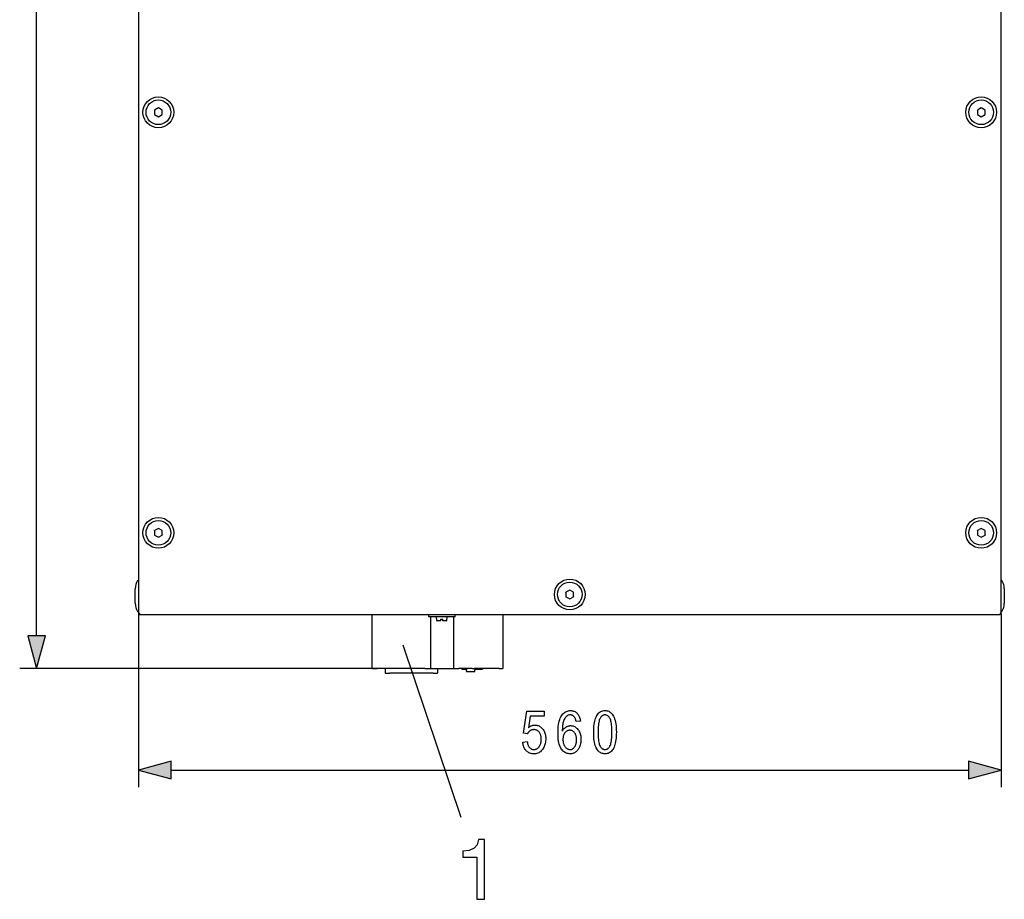
# Model space of a CAD drawing. Extents: x 106 to 400, y 26 to 284.
# Drawn here: x 108 to 166, y 103 to 155 of the extents above; entities that cross this region are included whole.
import ezdxf

# ---------------------------------------------------------------- set-up
doc = ezdxf.new("R2010")
doc.units = 0
doc.layers.get('0').update_dxf_attribs({"linetype": 'CONTINUOUS'})

msp = doc.modelspace()

# ---------------------------------------------------------------- linework, layer by layer
at = {"color": 7}
for p, q in [((115.208, 203.641), (115.208, 119.687)), ((166.117, 119.687), (166.117, 203.641)), ((109.208, 118.368), (109.208, 201.777)), ((116.389, 149.517), (116.162, 149.386)), ((116.162, 149.379), (116.162, 149.386)), ((116.162, 149.379), (116.162, 149.124)), ((116.617, 149.386), (116.389, 149.517)), ((116.617, 149.131), (116.617, 149.386)), ((164.935, 149.517), (164.708, 149.386)), ((164.708, 149.379), (164.708, 149.386)), ((164.708, 149.379), (164.708, 149.124)), ((165.162, 149.386), (164.935, 149.517)), ((165.162, 149.131), (165.162, 149.386)), ((116.162, 149.124), (116.389, 148.992)), ((116.389, 148.992), (116.617, 149.124)), ((116.617, 149.131), (116.617, 149.124)), ((164.708, 149.124), (164.935, 148.992)), ((164.935, 148.992), (165.162, 149.124)), ((165.162, 149.131), (165.162, 149.124)), ((116.389, 124.699), (116.162, 124.568)), ((116.162, 124.561), (116.162, 124.568)), ((116.162, 124.561), (116.162, 124.305)), ((116.617, 124.568), (116.389, 124.699)), ((116.617, 124.312), (116.617, 124.568)), ((164.935, 124.699), (164.708, 124.568)), ((164.708, 124.561), (164.708, 124.568)), ((164.708, 124.561), (164.708, 124.305)), ((165.162, 124.568), (164.935, 124.699)), ((165.162, 124.312), (165.162, 124.568)), ((116.162, 124.305), (116.389, 124.174)), ((116.389, 124.174), (116.617, 124.305)), ((116.617, 124.312), (116.617, 124.305)), ((164.708, 124.305), (164.935, 124.174)), ((164.935, 124.174), (165.162, 124.305)), ((165.162, 124.312), (165.162, 124.305)), ((115.162, 121.618), (115.208, 121.618)), ((166.162, 121.618), (166.117, 121.618)), ((115.026, 120.493), (115.026, 121.14)), ((140.662, 121.063), (140.435, 120.931)), ((140.435, 120.924), (140.435, 120.931)), ((140.435, 120.924), (140.435, 120.669)), ((140.889, 120.931), (140.662, 121.063)), ((140.889, 120.676), (140.889, 120.931)), ((166.299, 121.14), (166.299, 120.926)), ((166.299, 120.926), (166.299, 120.279)), ((115.026, 120.279), (115.026, 120.493)), ((140.435, 120.669), (140.662, 120.538)), ((140.662, 120.538), (140.889, 120.669)), ((140.889, 120.676), (140.889, 120.669)), ((115.162, 119.8), (115.208, 119.8)), ((115.208, 119.687), (115.208, 109.437)), ((115.208, 119.687), (115.261, 119.687)), ((115.276, 119.672), (115.276, 119.618)), ((166.049, 119.672), (166.049, 119.618)), ((166.117, 119.687), (166.064, 119.687)), ((166.162, 119.8), (166.117, 119.8)), ((166.117, 119.687), (166.117, 109.437)), ((115.276, 119.618), (166.049, 119.618)), ((128.98, 119.618), (128.98, 116.437)), ((132.337, 119.482), (132.337, 119.618)), ((132.435, 119.482), (132.337, 119.482)), ((133.799, 119.482), (132.435, 119.482)), ((132.435, 119.482), (132.435, 116.437)), ((132.818, 119.262), (132.799, 119.482)), ((133.062, 119.246), (132.836, 119.246)), ((133.062, 119.346), (133.171, 119.346)), ((133.062, 119.262), (133.062, 119.346)), ((133.062, 119.246), (133.062, 119.262)), ((133.171, 119.262), (133.171, 119.346)), ((133.171, 119.246), (133.171, 119.262)), ((133.251, 119.246), (133.171, 119.246)), ((133.398, 119.246), (133.251, 119.246)), ((133.416, 119.262), (133.435, 119.482)), ((133.799, 119.482), (133.799, 116.437)), ((133.896, 119.482), (133.799, 119.482)), ((133.896, 119.482), (133.896, 119.618)), ((136.708, 119.618), (136.708, 116.437)), ((130.815, 117.824), (134.24, 107.666)), ((129.299, 116.437), (108.208, 116.437)), ((128.98, 116.437), (129.299, 116.437)), ((132.117, 116.437), (129.299, 116.437)), ((129.776, 116.437), (129.776, 116.164)), ((132.117, 116.437), (132.435, 116.437)), ((132.435, 116.437), (132.617, 116.437)), ((132.617, 116.437), (133.617, 116.437)), ((132.867, 116.437), (132.867, 116.164)), ((133.617, 116.437), (133.799, 116.437)), ((133.799, 116.437), (134.117, 116.437)), ((134.903, 116.437), (134.117, 116.437)), ((134.299, 116.437), (134.299, 116.4)), ((134.308, 116.391), (134.562, 116.391)), ((134.562, 116.437), (134.562, 116.328)), ((134.562, 116.328), (134.565, 116.328)), ((134.565, 116.264), (134.565, 116.328)), ((134.574, 116.255), (135.05, 116.255)), ((134.903, 116.437), (135.012, 116.437)), ((136.498, 116.437), (135.012, 116.437)), ((135.06, 116.264), (135.06, 116.328)), ((135.06, 116.328), (135.062, 116.328)), ((135.06, 116.264), (135.06, 116.328)), ((135.062, 116.437), (135.062, 116.328)), ((135.062, 116.391), (135.499, 116.391)), ((135.508, 116.437), (135.508, 116.4)), ((136.498, 116.437), (136.708, 116.437)), ((129.776, 116.164), (130.049, 116.164)), ((132.594, 116.164), (130.049, 116.164)), ((132.594, 116.164), (132.867, 116.164)), ((117.139, 110.437), (164.185, 110.437))]:
    msp.add_line(p, q, dxfattribs=at)
for points in [[(108.69, 118.368), (109.208, 116.437), (109.725, 118.368)], [(137.887, 112.091), (138.152, 112.119), (138.159, 112.072), (138.167, 112.028), (138.177, 111.986), (138.189, 111.947), (138.202, 111.91), (138.216, 111.876), (138.233, 111.844), (138.25, 111.815), (138.27, 111.788), (138.291, 111.763), (138.313, 111.741), (138.335, 111.721), (138.359, 111.704), (138.383, 111.688), (138.408, 111.676), (138.433, 111.665), (138.459, 111.657), (138.486, 111.651), (138.514, 111.648), (138.542, 111.646), (138.577, 111.648), (138.612, 111.653), (138.645, 111.661), (138.677, 111.673), (138.709, 111.688), (138.739, 111.706), (138.769, 111.727), (138.797, 111.752), (138.824, 111.78), (138.851, 111.811), (138.875, 111.845), (138.897, 111.882), (138.917, 111.921), (138.934, 111.962), (138.948, 112.006), (138.96, 112.052), (138.969, 112.1), (138.975, 112.151), (138.979, 112.205), (138.98, 112.26), (138.979, 112.313), (138.975, 112.363), (138.969, 112.41), (138.96, 112.455), (138.949, 112.498), (138.935, 112.538), (138.919, 112.576), (138.9, 112.612), (138.879, 112.645), (138.855, 112.676), (138.829, 112.704), (138.802, 112.729), (138.774, 112.751), (138.745, 112.77), (138.714, 112.786), (138.682, 112.799), (138.648, 112.81), (138.614, 112.817), (138.578, 112.822), (138.54, 112.823), (138.518, 112.822), (138.495, 112.82), (138.473, 112.817), (138.451, 112.813), (138.43, 112.807), (138.409, 112.8), (138.388, 112.792), (138.367, 112.782), (138.347, 112.771), (138.326, 112.759), (138.307, 112.746), (138.288, 112.732), (138.27, 112.716), (138.253, 112.7), (138.237, 112.683), (138.222, 112.664), (138.207, 112.645), (138.194, 112.625), (138.181, 112.603), (138.169, 112.581), (137.932, 112.618), (138.131, 113.903), (139.149, 113.903), (139.149, 113.609), (138.332, 113.609), (138.222, 112.937), (138.258, 112.967), (138.295, 112.994), (138.333, 113.017), (138.371, 113.038), (138.41, 113.055), (138.448, 113.069), (138.488, 113.08), (138.528, 113.088), (138.568, 113.093), (138.609, 113.094), (138.659, 113.092), (138.709, 113.085), (138.757, 113.074), (138.804, 113.059), (138.849, 113.039), (138.893, 113.015), (138.936, 112.987), (138.978, 112.954), (139.018, 112.917), (139.056, 112.875), (139.092, 112.83), (139.125, 112.781), (139.153, 112.73), (139.178, 112.675), (139.199, 112.618), (139.216, 112.557), (139.229, 112.493), (139.239, 112.427), (139.245, 112.357), (139.246, 112.284), (139.245, 112.212), (139.239, 112.142), (139.229, 112.074), (139.216, 112.008), (139.199, 111.944), (139.178, 111.882), (139.153, 111.822), (139.125, 111.765), (139.092, 111.709), (139.056, 111.656), (139.017, 111.606), (138.975, 111.562), (138.93, 111.522), (138.883, 111.488), (138.834, 111.459), (138.781, 111.436), (138.726, 111.418), (138.669, 111.404), (138.608, 111.397), (138.546, 111.394), (138.493, 111.396), (138.442, 111.401), (138.393, 111.411), (138.346, 111.424), (138.3, 111.44), (138.256, 111.461), (138.214, 111.485), (138.173, 111.512), (138.134, 111.544), (138.096, 111.579), (138.061, 111.617), (138.029, 111.659), (138, 111.703), (137.975, 111.75), (137.952, 111.8), (137.933, 111.852), (137.917, 111.908), (137.904, 111.966), (137.894, 112.027)], [(141.286, 113.324), (141.035, 113.301), (141.028, 113.338), (141.02, 113.373), (141.011, 113.406), (141.001, 113.437), (140.991, 113.466), (140.98, 113.492), (140.968, 113.516), (140.956, 113.538), (140.943, 113.558), (140.93, 113.575), (140.909, 113.598), (140.888, 113.618), (140.866, 113.636), (140.843, 113.651), (140.819, 113.665), (140.794, 113.675), (140.769, 113.684), (140.742, 113.69), (140.715, 113.693), (140.687, 113.694), (140.644, 113.692), (140.603, 113.684), (140.563, 113.67), (140.525, 113.651), (140.489, 113.626), (140.455, 113.596), (140.422, 113.561), (140.391, 113.52), (140.362, 113.473), (140.334, 113.422), (140.313, 113.372), (140.293, 113.318), (140.276, 113.26), (140.261, 113.197), (140.248, 113.13), (140.238, 113.058), (140.23, 112.982), (140.224, 112.901), (140.22, 112.816), (140.218, 112.726), (140.236, 112.758), (140.255, 112.788), (140.275, 112.817), (140.295, 112.844), (140.317, 112.87), (140.339, 112.894), (140.362, 112.916), (140.386, 112.937), (140.411, 112.956), (140.437, 112.974), (140.463, 112.99), (140.49, 113.004), (140.517, 113.017), (140.544, 113.028), (140.572, 113.037), (140.6, 113.045), (140.628, 113.051), (140.657, 113.055), (140.686, 113.058), (140.715, 113.058), (140.763, 113.056), (140.81, 113.05), (140.855, 113.039), (140.9, 113.023), (140.943, 113.003), (140.985, 112.979), (141.026, 112.95), (141.065, 112.917), (141.103, 112.88), (141.14, 112.838), (141.175, 112.792), (141.206, 112.743), (141.233, 112.692), (141.256, 112.637), (141.276, 112.579), (141.293, 112.519), (141.305, 112.455), (141.315, 112.389), (141.32, 112.319), (141.322, 112.247), (141.321, 112.197), (141.318, 112.148), (141.314, 112.1), (141.307, 112.054), (141.299, 112.008), (141.289, 111.963), (141.277, 111.919), (141.263, 111.876), (141.248, 111.833), (141.231, 111.792), (141.212, 111.752), (141.192, 111.715), (141.171, 111.68), (141.149, 111.646), (141.126, 111.615), (141.102, 111.586), (141.077, 111.559), (141.051, 111.534), (141.024, 111.512), (140.996, 111.491), (140.967, 111.473), (140.938, 111.456), (140.908, 111.442), (140.877, 111.429), (140.846, 111.418), (140.814, 111.41), (140.781, 111.403), (140.748, 111.398), (140.715, 111.395), (140.681, 111.394), (140.62, 111.397), (140.561, 111.405), (140.504, 111.419), (140.45, 111.439), (140.398, 111.464), (140.347, 111.495), (140.3, 111.531), (140.254, 111.573), (140.21, 111.621), (140.169, 111.674), (140.131, 111.733), (140.097, 111.8), (140.066, 111.875), (140.04, 111.957), (140.018, 112.047), (140, 112.144), (139.986, 112.248), (139.976, 112.36), (139.97, 112.48), (139.968, 112.606), (139.97, 112.747), (139.976, 112.88), (139.986, 113.004), (140.001, 113.12), (140.019, 113.227), (140.042, 113.326), (140.069, 113.417), (140.1, 113.499), (140.135, 113.573), (140.174, 113.639), (140.217, 113.698), (140.261, 113.75), (140.308, 113.796), (140.358, 113.836), (140.409, 113.87), (140.463, 113.898), (140.52, 113.919), (140.578, 113.935), (140.639, 113.944), (140.703, 113.947), (140.749, 113.945), (140.793, 113.94), (140.836, 113.933), (140.878, 113.921), (140.917, 113.907), (140.956, 113.889), (140.993, 113.869), (141.028, 113.845), (141.062, 113.818), (141.094, 113.787), (141.124, 113.754), (141.152, 113.718), (141.178, 113.679), (141.201, 113.637), (141.221, 113.592), (141.239, 113.544), (141.254, 113.494), (141.267, 113.44), (141.278, 113.384)], [(142.072, 112.67), (142.074, 112.792), (142.079, 112.909), (142.087, 113.02), (142.099, 113.124), (142.115, 113.223), (142.133, 113.315), (142.155, 113.401), (142.181, 113.481), (142.21, 113.555), (142.242, 113.623), (142.277, 113.684), (142.316, 113.739), (142.358, 113.788), (142.403, 113.83), (142.452, 113.866), (142.503, 113.895), (142.558, 113.918), (142.616, 113.934), (142.678, 113.944), (142.742, 113.947), (142.8, 113.944), (142.855, 113.936), (142.907, 113.923), (142.957, 113.905), (143.005, 113.881), (143.049, 113.852), (143.092, 113.818), (143.132, 113.779), (143.169, 113.734), (143.204, 113.684), (143.243, 113.617), (143.278, 113.542), (143.309, 113.46), (143.335, 113.37), (143.358, 113.272), (143.376, 113.167), (143.391, 113.054), (143.401, 112.933), (143.407, 112.805), (143.409, 112.67), (143.407, 112.547), (143.402, 112.431), (143.394, 112.321), (143.382, 112.217), (143.367, 112.119), (143.348, 112.027), (143.326, 111.941), (143.301, 111.861), (143.272, 111.787), (143.24, 111.719), (143.205, 111.657), (143.166, 111.602), (143.124, 111.553), (143.079, 111.511), (143.031, 111.475), (142.979, 111.446), (142.924, 111.423), (142.865, 111.407), (142.804, 111.397), (142.739, 111.394), (142.681, 111.397), (142.626, 111.405), (142.573, 111.42), (142.521, 111.44), (142.472, 111.466), (142.425, 111.497), (142.381, 111.534), (142.338, 111.577), (142.297, 111.626), (142.259, 111.68), (142.223, 111.742), (142.192, 111.812), (142.164, 111.89), (142.139, 111.976), (142.119, 112.071), (142.102, 112.174), (142.089, 112.285), (142.08, 112.405), (142.074, 112.533)], [(142.33, 112.67), (142.331, 112.552), (142.334, 112.442), (142.34, 112.34), (142.348, 112.247), (142.359, 112.161), (142.372, 112.084), (142.387, 112.014), (142.404, 111.953), (142.424, 111.899), (142.446, 111.854), (142.47, 111.814), (142.496, 111.779), (142.522, 111.748), (142.55, 111.721), (142.58, 111.698), (142.61, 111.68), (142.642, 111.665), (142.675, 111.655), (142.71, 111.648), (142.746, 111.646), (142.78, 111.648), (142.812, 111.655), (142.844, 111.665), (142.875, 111.68), (142.904, 111.699), (142.932, 111.722), (142.959, 111.749), (142.985, 111.781), (143.01, 111.816), (143.034, 111.856), (143.056, 111.902), (143.076, 111.956), (143.093, 112.017), (143.108, 112.087), (143.121, 112.164), (143.131, 112.25), (143.139, 112.343), (143.145, 112.444), (143.149, 112.553), (143.15, 112.67), (143.149, 112.788), (143.145, 112.898), (143.139, 112.999), (143.131, 113.093), (143.121, 113.179), (143.108, 113.257), (143.093, 113.326), (143.075, 113.388), (143.055, 113.441), (143.033, 113.486), (143.009, 113.526), (142.984, 113.561), (142.957, 113.592), (142.929, 113.618), (142.899, 113.641), (142.868, 113.66), (142.836, 113.674), (142.802, 113.685), (142.767, 113.691), (142.73, 113.693), (142.697, 113.691), (142.664, 113.684), (142.633, 113.674), (142.603, 113.659), (142.574, 113.64), (142.546, 113.617), (142.519, 113.59), (142.493, 113.559), (142.468, 113.523), (142.445, 113.483), (142.423, 113.437), (142.403, 113.383), (142.386, 113.322), (142.371, 113.252), (142.358, 113.175), (142.348, 113.089), (142.34, 112.996), (142.334, 112.895), (142.331, 112.786)], [(140.258, 112.247), (140.259, 112.193), (140.263, 112.142), (140.269, 112.094), (140.278, 112.047), (140.29, 112.002), (140.304, 111.96), (140.32, 111.919), (140.34, 111.881), (140.361, 111.845), (140.386, 111.811), (140.412, 111.78), (140.438, 111.752), (140.466, 111.727), (140.494, 111.706), (140.524, 111.688), (140.554, 111.673), (140.585, 111.661), (140.616, 111.653), (140.649, 111.648), (140.682, 111.646), (140.712, 111.648), (140.74, 111.653), (140.768, 111.66), (140.796, 111.671), (140.823, 111.685), (140.849, 111.702), (140.875, 111.722), (140.899, 111.746), (140.924, 111.772), (140.947, 111.802), (140.97, 111.834), (140.99, 111.868), (141.007, 111.905), (141.022, 111.944), (141.035, 111.986), (141.046, 112.03), (141.054, 112.076), (141.06, 112.124), (141.063, 112.175), (141.064, 112.228), (141.063, 112.28), (141.06, 112.33), (141.054, 112.377), (141.046, 112.422), (141.035, 112.464), (141.023, 112.504), (141.007, 112.542), (140.99, 112.577), (140.97, 112.61), (140.948, 112.641), (140.925, 112.668), (140.9, 112.693), (140.874, 112.715), (140.847, 112.734), (140.82, 112.751), (140.791, 112.764), (140.761, 112.774), (140.73, 112.781), (140.698, 112.786), (140.665, 112.787), (140.633, 112.786), (140.601, 112.781), (140.571, 112.774), (140.541, 112.764), (140.512, 112.751), (140.484, 112.735), (140.457, 112.716), (140.43, 112.694), (140.404, 112.669), (140.38, 112.641), (140.356, 112.611), (140.336, 112.579), (140.317, 112.545), (140.302, 112.508), (140.288, 112.47), (140.277, 112.429), (140.269, 112.387), (140.263, 112.342), (140.259, 112.295)], [(117.139, 110.954), (115.208, 110.437), (117.139, 109.919)], [(164.185, 109.919), (166.117, 110.437), (164.185, 110.954)], [(135.169, 102.809), (135.628, 102.809), (135.628, 106.334), (135.285, 106.334), (135.194, 106.027), (135.012, 105.82), (134.735, 105.699), (134.352, 105.659), (134.352, 105.301), (135.169, 105.301)]]:
    msp.add_lwpolyline(points, close=True, dxfattribs=at)
for centre, radius in [((116.389, 149.255), 0.909), ((116.389, 149.255), 0.727), ((164.935, 149.255), 0.909), ((164.935, 149.255), 0.727), ((116.389, 124.437), 0.909), ((116.389, 124.437), 0.727), ((164.935, 124.437), 0.909), ((164.935, 124.437), 0.727), ((140.662, 120.8), 0.909), ((140.662, 120.8), 0.727)]:
    msp.add_circle(centre, radius, dxfattribs=at)
for centre, radius, start, end in [((115.935, 121.14), 0.909, 148.21168, 180.00001), ((165.389, 121.14), 0.909, 0, 31.78833), ((115.935, 120.279), 0.909, 179.99999, 211.78832), ((165.389, 120.279), 0.909, 328.21167, 360), ((115.412, 119.823), 0.205, 221.8103, 228.1897), ((165.912, 119.823), 0.205, 311.81031, 318.18969), ((165.912, 119.823), 0.205, 359.71989, 0), ((132.836, 119.264), 0.0182, 185.0286, 269.9714), ((133.398, 119.264), 0.0182, 270.0286, 354.9714), ((134.308, 116.4), 0.00909, 180.00001, 270), ((134.574, 116.264), 0.00915, 180.38863, 270.34645), ((135.05, 116.264), 0.00915, 269.65355, 359.61137), ((135.05, 116.264), 0.00912, 280.68149, 359.71667), ((135.499, 116.4), 0.00909, 270, 360)]:
    msp.add_arc(centre, radius, start, end, dxfattribs=at)
for points in [[(108.69, 118.368), (109.208, 116.437), (108.69, 118.368), (109.725, 118.368)], [(117.139, 110.954), (115.208, 110.437), (117.139, 110.954), (117.139, 109.919)], [(164.185, 109.919), (166.117, 110.437), (164.185, 109.919), (164.185, 110.954)]]:
    msp.add_solid(points, dxfattribs=at)

doc.saveas('drawing.dxf')
